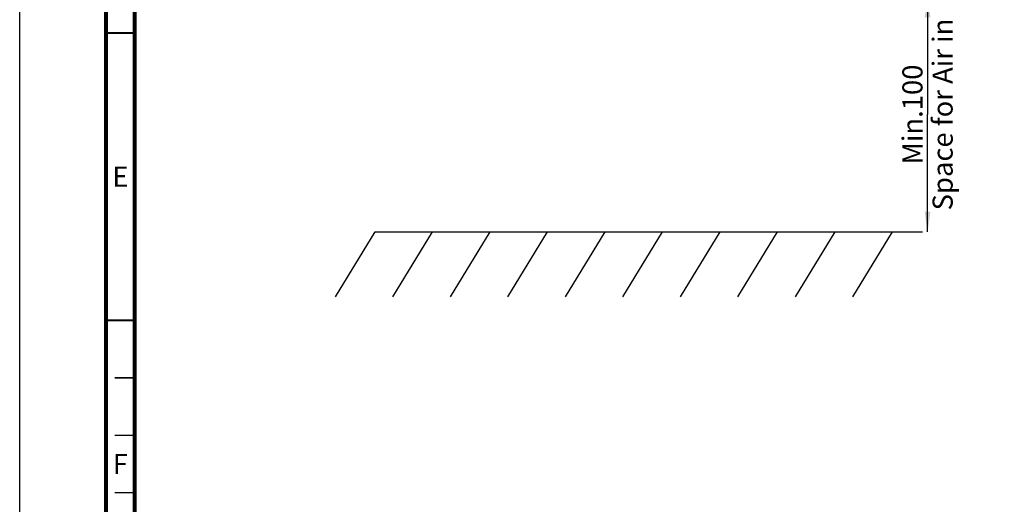
# Model space of a CAD drawing. Units: millimetres. Extents: x 0 to 841, y 0 to 594.
# Drawn here: x 0 to 171, y 315 to 399 of the extents above; entities that cross this region are included whole.
import ezdxf

# ---------------------------------------------------------------- set-up
doc = ezdxf.new("R2010")
doc.units = ezdxf.units.MM
doc.header["$LTSCALE"] = 46.255
doc.layers.get('0').update_dxf_attribs({"linetype": 'CONTINUOUS'})
doc.styles.get("Standard").update_dxf_attribs({"font": 'txt', "width": 0.8})
doc.styles.add('TEXTSTYLE_2', font='MyriadPro-light.otf')
doc.dimstyles.new('DIMSTYLE_5', dxfattribs={"dimtxt": 3.5, "dimasz": 3.5, "dimexe": 1, "dimexo": 0, "dimgap": 0.875, "dimtad": 1, "dimdec": 1, "dimlfac": 2, "dimdsep": 46, "dimtxsty": 'STANDARD', "dimblk": '_FILLED', "dimblk1": '_FILLED', "dimblk2": '_FILLED', "dimcen": 0.09, "dimadec": 1, "dimazin": 2, "dimtp": 0.1, "dimtm": 0.1, "dimtfac": 1, "dimtdec": 1, "dimtofl": 0, "dimtmove": 0, "dimatfit": 3, "dimldrblk": '_FILLED', "dimfxl": 1, "dimtolj": 1, "dimarcsym": 0})

# ---------------------------------------------------------------- blocks, each defined once
blk = doc.blocks.new('_FILLED')
at = {"color": 0, "linetype": 'BYBLOCK'}
blk.add_solid([(0, 0), (-1, 0.143), (-1, -0.143)], dxfattribs=at)
blk = doc.blocks.new('*D44')
at = {"linetype": 'CONTINUOUS'}
for p, q in [((157.03, 403.24), (156.91, 403.24)), ((157.91, 403.24), (157.91, 382.82)), ((185.85, 403.24), (164.03, 403.24)), ((157.91, 362.41), (157.91, 382.82)), ((141.05, 362.41), (157.03, 362.41))]:
    blk.add_line(p, q, dxfattribs=at)
at = {"linetype": 'CONTINUOUS', "xscale": 3.5, "yscale": 3.5, "zscale": 3.5}
for p, rotation in [((157.91, 403.24), 90), ((157.91, 362.41), 270)]:
    blk.add_blockref('_FILLED', p, dxfattribs=dict(at, rotation=rotation))
at = {"linetype": 'CONTINUOUS', "insert": (153.53, 382.82), "char_height": 3.5, "width": 44.8, "attachment_point": 2, "rotation": 90, "line_spacing_factor": 0.9}
blk.add_mtext('Min.100\\PSpace for Air in', dxfattribs=at)

msp = doc.modelspace()

# ---------------------------------------------------------------- linework, layer by layer
at = {"color": 7, "linetype": 'CONTINUOUS'}
for p, q in [((0, 0), (0, 594)), ((54.9281, 351.1172), (61.8245, 362.4066)), ((61.8245, 362.4066), (151.8245, 362.4066)), ((64.9281, 351.1172), (71.8245, 362.4066)), ((74.9281, 351.1172), (81.8245, 362.4066)), ((84.9281, 351.1172), (91.8245, 362.4066)), ((94.9281, 351.1172), (101.8245, 362.4066)), ((104.9281, 351.1172), (111.8245, 362.4066)), ((114.9281, 351.1172), (121.8245, 362.4066)), ((124.9281, 351.1172), (131.8245, 362.4066)), ((134.9281, 351.1172), (141.8245, 362.4066)), ((144.9281, 351.1172), (151.8245, 362.4066))]:
    msp.add_line(p, q, dxfattribs=at)
for points, const_width in [([(15, 589), (15, 5)], 0.7), ([(20, 10), (20, 584)], 0.7), ([(15, 397), (20, 397)], 0.35), ([(15, 347), (20, 347)], 0.35), ([(20, 337), (16.5, 337)], 0.25), ([(20, 327), (16.5, 327)], 0.25), ([(20, 317), (16.5, 317)], 0.25)]:
    msp.add_lwpolyline(points, dxfattribs=dict(at, const_width=const_width))

# ---------------------------------------------------------------- texts
at = {"linetype": 'CONTINUOUS', "char_height": 3.5, "attachment_point": 2, "line_spacing_factor": 0.9, "style": 'TEXTSTYLE_2'}
for s, insert, width in [('E', (17.5, 373.75), 2.420949), ('F', (17.5, 323.75), 2.393281)]:
    msp.add_mtext(s, dxfattribs=dict(at, insert=insert, width=width))

# ---------------------------------------------------------------- dimensions: what is measured, and where the dimension line sits
at = {"linetype": 'CONTINUOUS'}
dim = msp.add_linear_dim(base=(157.9062, 403.2395), p1=(141.0468, 362.4066), p2=(185.8485, 403.2395), angle=90, text='Min.<>\\PSpace for Air in', dimstyle='DIMSTYLE_5', dxfattribs=at)
dim.commit()
dim.dimension.update_dxf_attribs({"geometry": '*D44', "text_midpoint": (157.9062, 382.823), "dimtype": 160})

doc.saveas('drawing.dxf')
